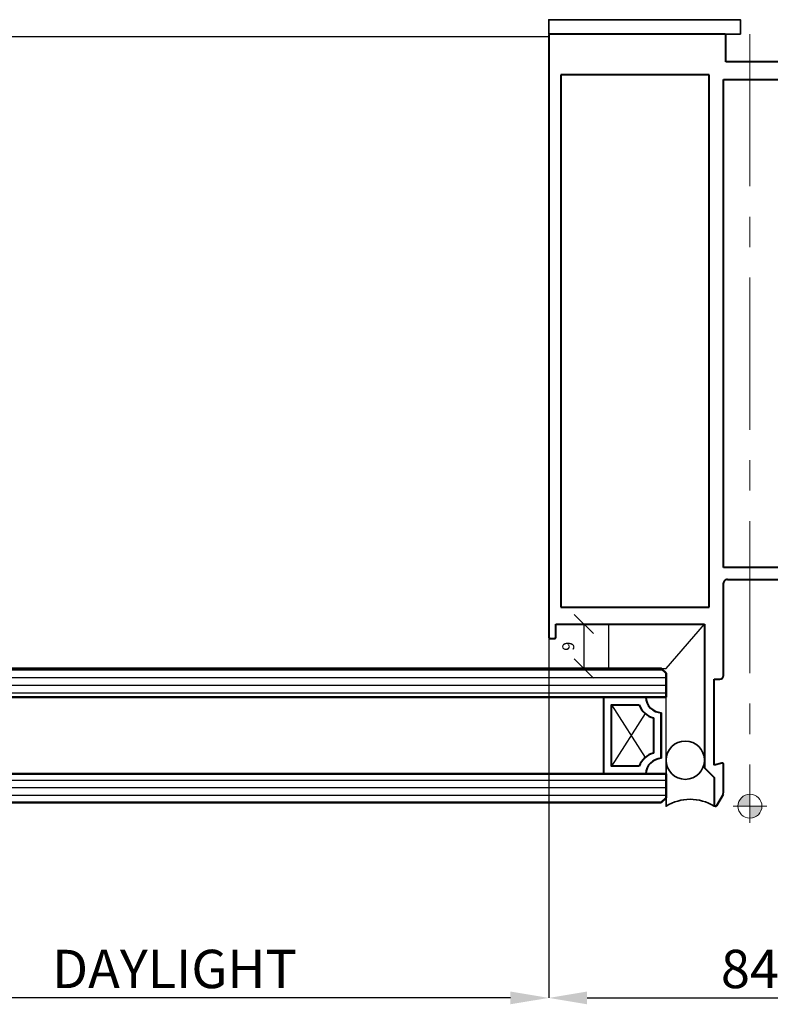
# Model space of a CAD drawing. Extents: x 3616 to 22096, y -4884 to 1426.
# Drawn here: x 20725 to 20882, y 526 to 732 of the extents above; entities that cross this region are included whole.
import ezdxf

# ---------------------------------------------------------------- set-up
doc = ezdxf.new("R2010")
doc.units = 0
doc.linetypes.add('PW1000-MULLIONS$0$CENTER', pattern=[50.8, 31.75, -6.35, 6.35, -6.35])
doc.layers.get('0').update_dxf_attribs({"linetype": 'CONTINUOUS'})
doc.layers.get('DEFPOINTS').update_dxf_attribs({"color": 5, "linetype": 'CONTINUOUS'})
doc.layers.add('BORDER', color=6, linetype='CONTINUOUS')
doc.layers.add('PW1000-MULLIONS$0$XTXT', color=2, linetype='CONTINUOUS')
for name, color, linetype, lineweight in [('PW1000-MULLIONS$0$TCL03 centre', 1, 'PW1000-MULLIONS$0$CENTER', 9), ('PW1000-MULLIONS$0$TCL07 dim', 7, 'CONTINUOUS', 20), ('PW1000-MULLIONS$0$TCL09 extrusion', 3, 'CONTINUOUS', 40), ('TCL02 thin', 1, 'CONTINUOUS', 25), ('TCL07dim', 7, 'CONTINUOUS', 20), ('TCL08 glass', 6, 'CONTINUOUS', 50), ('TCL09 extrusion', 3, 'CONTINUOUS', 40), ('TCL10 parts', 2, 'CONTINUOUS', 35)]:
    doc.layers.add(name, color=color, linetype=linetype, lineweight=lineweight)
doc.styles.add('01-MYSTYLE', font='simplex.shx')
doc.styles.add('PW1000-MULLIONS$0$Standard', font='arial.ttf')
doc.styles.get("Standard").update_dxf_attribs({"font": 'isocpeur.ttf', "width": 0.8})
doc.dimstyles.new('1-2', dxfattribs={"dimtxt": 4, "dimasz": 3.95, "dimexe": 0, "dimexo": 4, "dimgap": 1, "dimtad": 1, "dimdec": 1, "dimrnd": 0.5, "dimdsep": 46, "dimtxsty": 'Standard', "dimcen": 2.5, "dimadec": 1, "dimazin": 3, "dimtfac": 1, "dimtdec": 1, "dimtmove": 0, "dimatfit": 3, "dimfxl": 1, "dimarcsym": 0})
doc.dimstyles.new('SC0002', dxfattribs={"dimscale": 2, "dimtxt": 1.25, "dimasz": 2, "dimexe": 1, "dimexo": 1, "dimgap": 1, "dimtad": 1, "dimdec": 0, "dimzin": 0, "dimtxsty": '01-MYSTYLE', "dimblk": 'OBLIQUE', "dimcen": 1, "dimclrd": 256, "dimclre": 8, "dimclrt": 2, "dimadec": 1, "dimazin": 0, "dimtfac": 1, "dimtdec": 0, "dimtix": 1, "dimtmove": 2, "dimatfit": 3, "dimfxl": 1, "dimtfill": 1, "dimtolj": 1, "dimtzin": 0, "dimarcsym": 0})

# ---------------------------------------------------------------- blocks, each defined once
blk = doc.blocks.new('*U31')
at = {"layer": 'PW1000-MULLIONS$0$TCL09 extrusion'}
for p, q in [((-3, 1.2), (-3, 0.3)), ((122.7, 1.5), (-2.7, 1.5)), ((-2.7, 0), (0, 0)), ((0, 0), (0, -31)), ((123.1, -35.1), (123.1, 1.1)), ((114.6, -1), (3.5, -1)), ((3.5, -1), (3.5, -32)), ((114.6, -32), (114.6, -1)), ((-30.12, -31.12), (-32, -33)), ((0, -31), (-29.83, -31)), ((3.5, -32), (114.6, -32)), ((-38, -33.3), (-38, -33.33)), ((-37.85, -33.59), (-35.49, -34.95)), ((-32, -33), (-37.7, -33)), ((-29.01, -34.62), (-29.44, -33)), ((-29.44, -33), (-11.5, -33)), ((-11.5, -33), (-11.5, -34.2)), ((-33.69, -35), (-29.3, -35)), ((-10.7, -35), (8.5, -35)), ((9.3, -35.8), (9.3, -67.3)), ((11.8, -67.3), (11.8, -35)), ((11.8, -35), (113.6, -35)), ((113.6, -35), (113.6, -62)), ((117.3, -64), (117.3, -35.5)), ((117.3, -35.5), (122.7, -35.5)), ((93.1, -59.5), (91.8, -59.5)), ((90.3, -61), (90.3, -61.85)), ((91.3, -61.85), (91.3, -61)), ((91.3, -61), (92.6, -61)), ((92.6, -61), (92.6, -66.5)), ((94.6, -61.2), (94.6, -61)), ((90.7, -62.25), (90.9, -62.25)), ((113.6, -62), (95.4, -62)), ((90.3, -65.65), (90.3, -66.5)), ((90.9, -65.25), (90.7, -65.25)), ((91.3, -66.5), (91.3, -65.65)), ((94.6, -66.5), (94.6, -64.8)), ((95.4, -64), (117.3, -64)), ((92.6, -66.5), (91.3, -66.5)), ((10.5, -68.5), (10.6, -68.5)), ((91.8, -68), (93.1, -68))]:
    blk.add_line(p, q, dxfattribs=at)
for centre, radius, start, end in [((-2.7, 1.2), 0.3, 90, 180), ((-2.7, 0.3), 0.3, 180, 270), ((122.7, 1.1), 0.4, 360, 90), ((-29.83, -31.4), 0.4, 90, 135), ((-37.7, -33.3), 0.3, 90, 180), ((-37.7, -33.33), 0.3, 180, 240.0184), ((-29.3, -34.7), 0.3, 270, 15), ((-10.7, -34.2), 0.8, 180, 270), ((-33.71, -5.22), 29.78, 266.5641, 270.0291), ((8.5, -35.8), 0.8, 360, 90), ((122.7, -35.1), 0.4, 270, 0), ((91.8, -61), 1.5, 90, 180), ((93.1, -61), 1.5, 0, 90), ((95.4, -61.2), 0.8, 180, 270), ((90.7, -61.85), 0.4, 180, 270), ((90.9, -61.85), 0.4, 270, 0), ((90.7, -65.65), 0.4, 90, 180), ((90.9, -65.65), 0.4, 360, 90), ((95.4, -64.8), 0.8, 90, 180), ((10.5, -67.3), 1.2, 180, 270), ((10.6, -67.3), 1.2, 270, 360), ((91.8, -66.5), 1.5, 180, 270), ((93.1, -66.5), 1.5, 270, 0)]:
    blk.add_arc(centre, radius, start, end, dxfattribs=at)
at = {"layer": 'PW1000-MULLIONS$0$XTXT', "style": 'PW1000-MULLIONS$0$Standard'}
blk.add_attdef('PART_NUMBER', (40.64, -7.63), '', height=3, dxfattribs=at)
blk = doc.blocks.new('PW1000-MULLIONS$0$A$C170656BD')
at = {"layer": 'PW1000-MULLIONS$0$TCL07 dim'}
h = blk.add_hatch(color=8, dxfattribs=at)
h.paths.add_polyline_path([(0, -2.5, -0.414214), (-2.5, 0), (0, 0)])
h.paths.add_polyline_path([(2.5, 0), (0, 0), (0, 2.5, -0.414214)])
at = {"layer": 'PW1000-MULLIONS$0$TCL07 dim', "color": 8}
for p, q in [((0, 3.5), (0, -3.5)), ((-3.5, 0), (3.5, 0))]:
    blk.add_line(p, q, dxfattribs=at)
blk.add_circle((0, 0), 2.5, dxfattribs=at)
blk = doc.blocks.new('PW1000-MULLIONS$0$A$C5e1099f2')
at = {"layer": 'PW1000-MULLIONS$0$TCL03 centre'}
blk.add_line((161.1, 0), (0, 0), dxfattribs=at)
at = {"layer": 'PW1000-MULLIONS$0$TCL07 dim', "xscale": -1, "rotation": 270}
blk.add_blockref('PW1000-MULLIONS$0$A$C170656BD', (0, 0), dxfattribs=at)
blk = doc.blocks.new('*D538')
at = {"layer": 'DEFPOINTS', "color": 0, "transparency": 16777216}
for p in [(20835.87, 602.69), (20919.87, 602.69), (20919.87, 527.69)]:
    blk.add_point(p, dxfattribs=at)
at = {"layer": 'TCL07dim', "color": 0, "linetype": 'ByBlock', "lineweight": -2, "transparency": 16777216}
for p, q in [((20835.87, 598.69), (20835.87, 527.69)), ((20919.87, 598.69), (20919.87, 527.69)), ((20843.87, 527.69), (20911.87, 527.69))]:
    blk.add_line(p, q, dxfattribs=at)
at = {"layer": 'TCL07dim', "color": 0, "transparency": 16777216}
for points in [[(20843.87, 529.02), (20843.87, 526.36), (20835.87, 527.69)], [(20911.87, 529.02), (20911.87, 526.36), (20919.87, 527.69)]]:
    blk.add_solid(points, dxfattribs=at)
at = {"layer": 'TCL07dim', "color": 0, "transparency": 16777216, "insert": (20877.87, 532.69), "char_height": 8, "attachment_point": 5, "bg_fill": 3, "box_fill_scale": 1.1, "bg_fill_color": 256, "bg_fill_true_color": 13158600, "bg_fill_transparency": 0}
blk.add_mtext('84', dxfattribs=at)
blk = doc.blocks.new('*D578')
at = {"layer": 'DEFPOINTS', "color": 0, "transparency": 16777216}
for p in [(20835.87, 602.69), (20679.62, 560.27), (20679.62, 527.69)]:
    blk.add_point(p, dxfattribs=at)
at = {"layer": 'TCL07dim', "color": 0, "linetype": 'ByBlock', "lineweight": -2, "transparency": 16777216}
for p, q in [((20835.87, 598.69), (20835.87, 527.69)), ((20679.62, 556.27), (20679.62, 527.69)), ((20827.87, 527.69), (20687.62, 527.69))]:
    blk.add_line(p, q, dxfattribs=at)
at = {"layer": 'TCL07dim', "color": 0, "transparency": 16777216}
for points in [[(20687.62, 529.02), (20687.62, 526.36), (20679.62, 527.69)], [(20827.87, 529.02), (20827.87, 526.36), (20835.87, 527.69)]]:
    blk.add_solid(points, dxfattribs=at)
at = {"layer": 'TCL07dim', "color": 0, "transparency": 16777216, "insert": (20757.75, 532.69), "char_height": 8, "attachment_point": 5, "bg_fill": 3, "box_fill_scale": 1.1, "bg_fill_color": 256, "bg_fill_true_color": 13158600, "bg_fill_transparency": 0}
blk.add_mtext('DAYLIGHT', dxfattribs=at)
blk = doc.blocks.new('A$C40EE3771')
at = {"layer": 'TCL10 parts', "elevation": 0}
blk.add_lwpolyline([(0, -6, -0.287618), (10, -6), (10, 3.6, -1), (2, 3.6), (2, 2), (0, 0), (0, -6)], format="xyb", dxfattribs=at)
at = {"layer": 'TCL10 parts'}
blk.add_circle((6, 3.6), 4, dxfattribs=at)
blk = doc.blocks.new('_Oblique')
at = {"color": 0, "linetype": 'ByBlock', "lineweight": -2}
blk.add_line((-0.5, -0.5), (0.5, 0.5), dxfattribs=at)
blk = doc.blocks.new('*D543')
at = {"layer": 'BORDER', "color": 8, "lineweight": -2, "transparency": 16777216}
for p, q in [((20851.53, 605.69), (20841.2, 605.69)), ((20851.53, 596.43), (20841.2, 596.43))]:
    blk.add_line(p, q, dxfattribs=at)
at = {"layer": 'BORDER', "lineweight": -2, "transparency": 16777216}
blk.add_line((20843.2, 605.69), (20843.2, 596.43), dxfattribs=at)
at = {"layer": 'DEFPOINTS', "color": 0, "transparency": 16777216}
for p in [(20853.53, 605.69), (20843.2, 596.43), (20853.53, 596.43)]:
    blk.add_point(p, dxfattribs=at)
at = {"layer": 'BORDER', "lineweight": -2, "transparency": 16777216, "xscale": 4, "yscale": 4, "zscale": 4}
for p, rotation in [((20843.2, 605.69), 90), ((20843.2, 596.43), 270)]:
    blk.add_blockref('_Oblique', p, dxfattribs=dict(at, rotation=rotation))
at = {"layer": 'BORDER', "color": 2, "transparency": 16777216, "insert": (20839.95, 601.06), "char_height": 2.5, "attachment_point": 5, "rotation": 90, "style": '01-MYSTYLE', "bg_fill": 3, "box_fill_scale": 1.1, "bg_fill_color": 256, "bg_fill_true_color": 13158600, "bg_fill_transparency": 0}
blk.add_mtext('\\A1;9', dxfattribs=at)
blk = doc.blocks.new('*U577')
at = {"layer": 'TCL02 thin'}
for p, q in [((20679.62, 728.29), (20835.87, 728.29)), ((20835.87, 728.29), (20835.87, 598.69))]:
    blk.add_line(p, q, dxfattribs=at)
at = {"layer": 'TCL10 parts'}
blk.add_lwpolyline([(20835.87, 728.79), (20875.87, 728.79), (20875.87, 731.79), (20835.87, 731.79)], close=True, dxfattribs=at)
at = {"rotation": 90}
for name, p in [('*U31', (20837.37, 605.69)), ('PW1000-MULLIONS$0$A$C5e1099f2', (20877.87, 567.69))]:
    blk.add_blockref(name, p, dxfattribs=at)
at = {"layer": 'TCL07dim'}
dim = blk.add_linear_dim(base=(20919.87, 527.69), p1=(20835.87, 602.69), p2=(20919.87, 602.69), dimstyle='1-2', override={"dimtxt": 8, "dimasz": 8, "dimtmove": 1, "dimtfill": 1, "dimarcsym": 1}, dxfattribs=at)
dim.commit()
dim.dimension.update_dxf_attribs({"geometry": '*D538', "text_midpoint": (20877.87, 532.69)})
at = {"layer": 'TCL02 thin'}
blk.add_line((20860.37, 574.43), (20860.37, 590.43), dxfattribs=at)
at = {"layer": 'TCL02 thin', "linetype": 'Continuous'}
for p, q in [((20848.97, 588.83), (20856.01, 577.85)), ((20856.01, 587.02), (20848.97, 576.03))]:
    blk.add_line(p, q, dxfattribs=at)
at = {"layer": 'TCL02 thin', "color": 2, "ltscale": 0.8}
blk.add_lwpolyline([(20848.37, 596.43), (20860.37, 596.43), (20868.37, 605.69), (20848.37, 605.69)], close=True, dxfattribs=at)
at = {"layer": 'TCL09 extrusion', "linetype": 'Continuous'}
for p, q in [((20857.77, 586.11), (20857.77, 578.76)), ((20859.37, 587.19), (20859.37, 577.68))]:
    blk.add_line(p, q, dxfattribs=at)
for points in [[(20856.13, 574.43), (20847.37, 574.43), (20847.37, 590.43), (20856.13, 590.43)], [(20854.75, 576.03), (20848.97, 576.03), (20848.97, 588.83), (20854.75, 588.83)], [(20859.37, 577.68), (20859.37, 587.19)]]:
    blk.add_lwpolyline(points, dxfattribs=at)
for centre, radius, start, end in [((20859.49, 590.55), 3.36, 181.9845, 267.9798), ((20858.86, 590.36), 4.39, 200.2994, 255.6041), ((20858.86, 574.51), 4.39, 104.3959, 159.7006), ((20859.49, 574.32), 3.36, 92.0202, 178.0155)]:
    blk.add_arc(centre, radius, start, end, dxfattribs=at)
at = {"xscale": -1}
blk.add_blockref('A$C40EE3771', (20870.37, 573.69), dxfattribs=at)
at = {"layer": 'TCL07dim'}
dim = blk.add_linear_dim(base=(20679.62, 527.69), p1=(20835.87, 602.69), p2=(20679.62, 560.27), text='DAYLIGHT', dimstyle='1-2', override={"dimtxt": 8, "dimasz": 8, "dimtmove": 1, "dimtfill": 1, "dimarcsym": 1}, dxfattribs=at)
dim.commit()
dim.dimension.update_dxf_attribs({"geometry": '*D578', "text_midpoint": (20757.75, 532.69)})
at = {"layer": 'TCL02 thin'}
h = blk.add_hatch(dxfattribs=at)
h.set_pattern_fill('ANSI31', color=256, scale=0.5, angle=135, style=0)
h.set_pattern_definition([(180, (430.1917, 4), (-1e-16, -1.5875), [])])
h.paths.add_polyline_path([(20860.37, 590.43), (20679.62, 590.43), (20679.62, 595.43), (20680.62, 596.43), (20859.37, 596.43), (20860.37, 595.43)])
h = blk.add_hatch(dxfattribs=at)
h.set_pattern_fill('ANSI31', color=256, scale=0.5, angle=135, style=0)
h.set_pattern_definition([(180, (430.1917, 8), (-1e-16, -1.5875), [])])
h.paths.add_polyline_path([(20859.37, 568.43), (20680.62, 568.43), (20679.62, 569.43), (20679.62, 574.43), (20860.37, 574.43), (20860.37, 569.43)])
at = {"layer": 'TCL08 glass'}
for points in [[(20860.37, 590.43), (20679.62, 590.43), (20679.62, 595.43), (20680.62, 596.43), (20859.37, 596.43), (20860.37, 595.43)], [(20859.37, 568.43), (20680.62, 568.43), (20679.62, 569.43), (20679.62, 574.43), (20860.37, 574.43), (20860.37, 569.43)]]:
    blk.add_lwpolyline(points, close=True, dxfattribs=at)
at = {"layer": 'BORDER'}
dim = blk.add_linear_dim(base=(20843.2, 596.43), p1=(20853.53, 605.69), p2=(20853.53, 596.43), angle=90, dimstyle='SC0002', dxfattribs=at)
dim.commit()
dim.dimension.update_dxf_attribs({"geometry": '*D543', "text_midpoint": (20839.95, 601.06)})

msp = doc.modelspace()

# ---------------------------------------------------------------- block references
msp.add_blockref('*U577', (0, 0))

doc.saveas('drawing.dxf')
